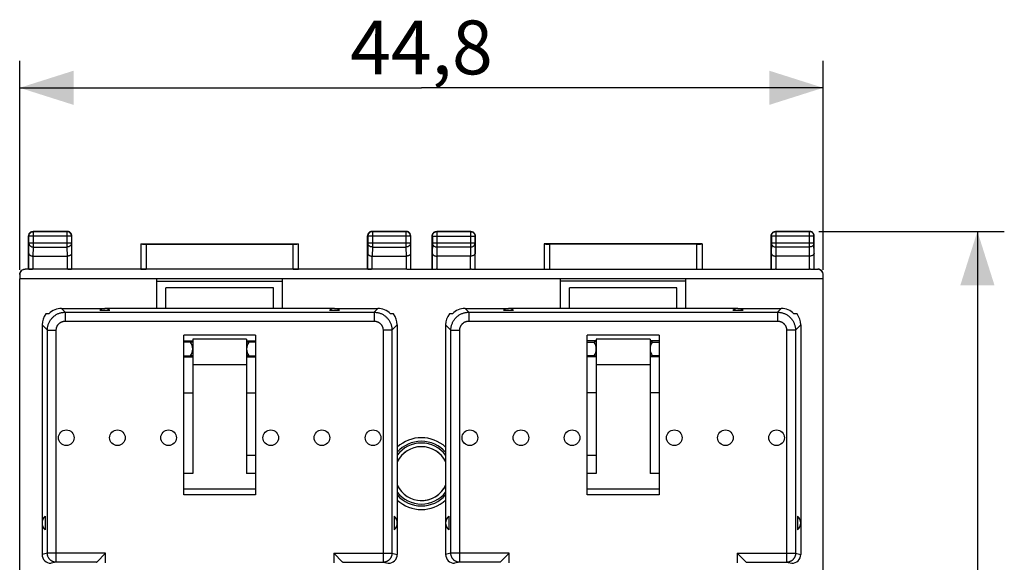
# Model space of a CAD drawing. Units: millimetres. Extents: x -100 to 9, y -8 to 52.
# Drawn here: x -46 to 9, y 22 to 52 of the extents above; entities that cross this region are included whole.
import ezdxf

# ---------------------------------------------------------------- set-up
doc = ezdxf.new("R2010")
doc.units = ezdxf.units.MM
doc.header["$LTSCALE"] = 16.335
doc.layers.get('0').update_dxf_attribs({"linetype": 'CONTINUOUS'})
for name, color, linetype in [('ASSI', 7, 'CONTINUOUS'), ('DRAFT', 7, 'CONTINUOUS'), ('RACCORDO', 7, 'CONTINUOUS')]:
    doc.layers.add(name, color=color, linetype=linetype)
doc.styles.get("Standard").update_dxf_attribs({"font": 'txt', "width": 0.8})
doc.dimstyles.new('DIMSTYLE_1', dxfattribs={"dimtxt": 3, "dimasz": 3, "dimexe": 1.5, "dimexo": 0.5, "dimgap": 0.75, "dimtad": 1, "dimtxsty": 'STANDARD', "dimblk": '_FILLED', "dimblk1": '_FILLED', "dimblk2": '_FILLED', "dimcen": 0.09, "dimadec": 0, "dimazin": 0, "dimtfac": 1, "dimtofl": 0, "dimtmove": 0, "dimatfit": 3, "dimldrblk": '_FILLED', "dimfxl": 1, "dimtolj": 1, "dimarcsym": 0})

# ---------------------------------------------------------------- blocks, each defined once
blk = doc.blocks.new('_FILLED')
at = {"color": 0, "linetype": 'BYBLOCK'}
blk.add_solid([(0, 0), (-1, 0.317), (-1, -0.317)], dxfattribs=at)
blk = doc.blocks.new('*D0')
at = {"color": 7, "linetype": 'CONTINUOUS'}
for p, q in [((-45.832, 38.554), (-45.832, 50.196)), ((-1.032, 38.554), (-1.032, 50.196)), ((-45.832, 48.696), (-23.432, 48.696)), ((-1.032, 48.696), (-23.432, 48.696))]:
    blk.add_line(p, q, dxfattribs=at)
at = {"color": 7, "linetype": 'CONTINUOUS', "xscale": 3, "yscale": 3, "zscale": 3, "rotation": 180}
blk.add_blockref('_FILLED', (-45.832, 48.696), dxfattribs=at)
at = {"color": 7, "linetype": 'CONTINUOUS', "xscale": 3, "yscale": 3, "zscale": 3}
blk.add_blockref('_FILLED', (-1.032, 48.696), dxfattribs=at)
at = {"color": 7, "linetype": 'CONTINUOUS', "insert": (-23.432, 52.446), "char_height": 3, "width": 8.78571, "attachment_point": 2, "line_spacing_factor": 0.9}
blk.add_mtext('44,8', dxfattribs=at)
blk = doc.blocks.new('*D1')
at = {"color": 7, "linetype": 'CONTINUOUS'}
for p, q in [((-1.282, 40.696), (9.068, 40.696)), ((7.568, 40.696), (7.568, 16.196)), ((7.568, -8.304), (7.568, 16.196)), ((-1.282, -8.304), (9.068, -8.304))]:
    blk.add_line(p, q, dxfattribs=at)
at = {"color": 7, "linetype": 'CONTINUOUS', "xscale": 3, "yscale": 3, "zscale": 3}
for p, rotation in [((7.568, 40.696), 90), ((7.568, -8.304), 270)]:
    blk.add_blockref('_FILLED', p, dxfattribs=dict(at, rotation=rotation))
at = {"color": 7, "linetype": 'CONTINUOUS', "insert": (3.818, 16.196), "char_height": 3, "width": 4.71429, "attachment_point": 2, "rotation": 90, "line_spacing_factor": 0.9}
blk.add_mtext('49', dxfattribs=at)

msp = doc.modelspace()

# ---------------------------------------------------------------- linework, layer by layer
at = {"color": 253, "linetype": 'CONTINUOUS'}
for p, q in [((-22.582, 40.696), (-22.569, 40.683)), ((-22.569, 40.683), (-22.569, 39.823)), ((-20.682, 40.696), (-20.695, 40.683)), ((-20.695, 40.683), (-20.695, 39.823)), ((-3.682, 40.696), (-3.669, 40.683)), ((-3.669, 40.683), (-3.669, 39.823)), ((-1.795, 40.683), (-1.782, 40.696)), ((-1.795, 39.823), (-1.795, 40.683)), ((-22.832, 40.446), (-22.819, 40.433)), ((-22.819, 40.433), (-20.445, 40.433)), ((-20.432, 40.446), (-20.445, 40.433)), ((-3.932, 40.446), (-3.919, 40.433)), ((-1.545, 40.433), (-3.919, 40.433)), ((-1.545, 40.433), (-1.532, 40.446)), ((-22.819, 40.04), (-22.825, 39.463)), ((-20.445, 40.04), (-22.819, 40.04)), ((-22.569, 39.823), (-22.574, 39.318)), ((-20.695, 39.823), (-22.569, 39.823)), ((-20.695, 39.823), (-20.69, 39.318)), ((-20.445, 40.04), (-20.44, 39.463)), ((-16.278, 38.587), (-16.278, 39.99)), ((-8.086, 39.99), (-8.086, 38.587)), ((-3.919, 40.04), (-3.925, 39.463)), ((-1.545, 40.04), (-3.919, 40.04)), ((-3.669, 39.823), (-3.674, 39.318)), ((-1.795, 39.823), (-3.669, 39.823)), ((-1.79, 39.318), (-1.795, 39.823)), ((-1.54, 39.463), (-1.545, 40.04)), ((-22.575, 39.318), (-22.575, 38.596)), ((-20.69, 38.596), (-20.69, 39.318)), ((-3.675, 39.318), (-3.675, 38.596)), ((-1.79, 38.596), (-1.79, 39.318)), ((-1.332, 38.583), (-1.332, 38.596))]:
    msp.add_line(p, q, dxfattribs=at)
at = {"color": 7, "linetype": 'CONTINUOUS'}
for p, q in [((-20.682, 40.696), (-22.582, 40.696)), ((-22.569, 40.683), (-20.695, 40.683)), ((-20.682, 40.696), (-20.65, 40.694)), ((-20.65, 40.694), (-20.618, 40.687)), ((-1.782, 40.696), (-3.682, 40.696)), ((-3.669, 40.683), (-1.795, 40.683)), ((-22.832, 40.446), (-22.83, 40.478)), ((-22.832, 38.596), (-22.832, 40.446)), ((-22.83, 40.478), (-22.824, 40.51)), ((-22.819, 40.433), (-22.819, 40.04)), ((-20.445, 40.433), (-20.445, 40.04)), ((-20.432, 38.596), (-20.432, 40.446)), ((-3.932, 40.446), (-3.93, 40.478)), ((-3.932, 38.596), (-3.932, 40.446)), ((-3.93, 40.478), (-3.924, 40.51)), ((-3.919, 40.433), (-3.919, 40.04)), ((-1.545, 40.04), (-1.545, 40.433)), ((-1.534, 40.478), (-1.541, 40.51)), ((-1.532, 40.446), (-1.534, 40.478)), ((-1.532, 38.596), (-1.532, 40.446)), ((-22.832, 39.606), (-22.832, 39.604)), ((-20.432, 39.605), (-20.432, 39.606)), ((-20.432, 39.605), (-20.432, 39.604)), ((-7.782, 39.996), (-16.582, 39.996)), ((-16.578, 38.59), (-16.578, 39.992)), ((-8.086, 39.99), (-16.278, 39.99)), ((-7.786, 39.992), (-7.786, 38.59)), ((-3.932, 39.606), (-3.932, 39.604)), ((-1.532, 39.604), (-1.532, 39.605)), ((-22.825, 39.463), (-22.825, 38.585)), ((-20.69, 39.318), (-22.575, 39.318)), ((-20.44, 38.585), (-20.44, 39.463)), ((-3.925, 39.463), (-3.925, 38.585)), ((-1.79, 39.318), (-3.675, 39.318)), ((-1.54, 38.585), (-1.54, 39.463)), ((-24.247, 38.583), (-22.617, 38.583)), ((-24.032, 38.596), (-22.832, 38.596)), ((-22.575, 38.596), (-20.69, 38.596)), ((-20.647, 38.583), (-3.717, 38.583)), ((-20.432, 38.596), (-16.582, 38.596)), ((-7.782, 38.596), (-3.932, 38.596)), ((-3.675, 38.596), (-1.79, 38.596)), ((-1.747, 38.583), (-1.332, 38.583)), ((-1.532, 38.596), (-1.332, 38.596)), ((-45.832, -5.663), (-45.832, 38.054)), ((-1.032, 38.054), (-45.832, 38.054)), ((-38.182, 37.926), (-31.182, 37.926)), ((-15.682, 36.396), (-15.682, 38.054)), ((-8.682, 37.926), (-15.682, 37.926)), ((-8.682, 36.396), (-8.682, 38.054)), ((-1.032, -5.892), (-1.032, 38.283)), ((-36.682, 26.009), (-36.682, 34.917)), ((-32.682, 34.917), (-36.682, 34.917)), ((-32.682, 34.917), (-32.682, 26.009)), ((-14.182, 26.009), (-14.182, 34.917)), ((-10.182, 34.917), (-14.182, 34.917)), ((-13.682, 34.596), (-14.182, 34.596)), ((-10.182, 34.596), (-10.682, 34.596)), ((-10.182, 34.917), (-10.182, 26.009)), ((-14.182, 34.524), (-13.804, 34.524)), ((-13.682, 34.531), (-13.809, 34.531)), ((-10.556, 34.531), (-10.682, 34.531)), ((-10.561, 34.524), (-10.182, 34.524)), ((-13.806, 33.764), (-14.182, 33.764)), ((-13.682, 33.696), (-14.182, 33.696)), ((-13.811, 33.757), (-13.682, 33.757)), ((-10.682, 33.757), (-10.553, 33.757)), ((-10.182, 33.696), (-10.682, 33.696)), ((-10.182, 33.764), (-10.558, 33.764)), ((-36.682, 31.696), (-36.182, 31.696)), ((-33.182, 31.696), (-32.682, 31.696)), ((-13.682, 31.696), (-14.182, 31.696)), ((-10.182, 31.696), (-10.682, 31.696))]:
    msp.add_line(p, q, dxfattribs=at)
for points in [[(-22.824, 40.51), (-22.813, 40.541), (-22.799, 40.571), (-22.781, 40.598), (-22.759, 40.622), (-22.734, 40.644), (-22.707, 40.662), (-22.678, 40.677), (-22.647, 40.687)], [(-22.819, 40.433), (-22.818, 40.459), (-22.814, 40.485), (-22.807, 40.51), (-22.797, 40.535), (-22.785, 40.558), (-22.771, 40.58), (-22.754, 40.601), (-22.736, 40.619), (-22.715, 40.636), (-22.693, 40.65), (-22.669, 40.662), (-22.645, 40.671), (-22.62, 40.677), (-22.595, 40.681), (-22.569, 40.683)], [(-22.647, 40.687), (-22.615, 40.694), (-22.582, 40.696)], [(-20.695, 40.683), (-20.67, 40.681), (-20.644, 40.677), (-20.619, 40.671), (-20.595, 40.662), (-20.572, 40.65), (-20.55, 40.636), (-20.529, 40.619), (-20.51, 40.601), (-20.494, 40.58), (-20.479, 40.558), (-20.467, 40.535), (-20.458, 40.51), (-20.451, 40.485), (-20.447, 40.459), (-20.445, 40.433)], [(-20.618, 40.687), (-20.587, 40.677), (-20.557, 40.662), (-20.53, 40.644), (-20.505, 40.622), (-20.484, 40.598), (-20.466, 40.571), (-20.451, 40.541), (-20.441, 40.51)], [(-3.924, 40.51), (-3.913, 40.541), (-3.899, 40.571), (-3.881, 40.598), (-3.859, 40.622), (-3.834, 40.644), (-3.807, 40.662), (-3.778, 40.677), (-3.747, 40.687)], [(-3.919, 40.433), (-3.918, 40.459), (-3.914, 40.485), (-3.907, 40.51), (-3.897, 40.535), (-3.885, 40.558), (-3.871, 40.58), (-3.854, 40.601), (-3.836, 40.619), (-3.815, 40.636), (-3.793, 40.65), (-3.769, 40.662), (-3.745, 40.671), (-3.72, 40.677), (-3.695, 40.681), (-3.669, 40.683)], [(-3.747, 40.687), (-3.715, 40.694), (-3.682, 40.696)], [(-1.545, 40.433), (-1.547, 40.459), (-1.551, 40.485), (-1.558, 40.51), (-1.567, 40.535), (-1.579, 40.558), (-1.594, 40.58), (-1.61, 40.601), (-1.629, 40.619), (-1.65, 40.636), (-1.672, 40.65), (-1.695, 40.662), (-1.719, 40.671), (-1.744, 40.677), (-1.77, 40.681), (-1.795, 40.683)], [(-1.718, 40.687), (-1.75, 40.694), (-1.782, 40.696)], [(-1.541, 40.51), (-1.551, 40.541), (-1.566, 40.571), (-1.584, 40.598), (-1.605, 40.622), (-1.63, 40.644), (-1.657, 40.662), (-1.687, 40.677), (-1.718, 40.687)], [(-20.441, 40.51), (-20.434, 40.478), (-20.432, 40.446)], [(-22.825, 39.463), (-22.824, 39.449), (-22.82, 39.435), (-22.814, 39.421), (-22.806, 39.408), (-22.795, 39.395), (-22.782, 39.382), (-22.766, 39.371), (-22.749, 39.359), (-22.729, 39.349), (-22.707, 39.341), (-22.684, 39.333), (-22.658, 39.327), (-22.631, 39.322), (-22.604, 39.32), (-22.575, 39.318)], [(-20.44, 39.463), (-20.441, 39.449), (-20.444, 39.435), (-20.45, 39.421), (-20.459, 39.408), (-20.469, 39.395), (-20.483, 39.382), (-20.498, 39.37), (-20.516, 39.36), (-20.536, 39.349), (-20.557, 39.341), (-20.581, 39.333), (-20.606, 39.327), (-20.633, 39.322), (-20.661, 39.319), (-20.69, 39.318)], [(-3.925, 39.463), (-3.924, 39.449), (-3.92, 39.435), (-3.914, 39.421), (-3.906, 39.408), (-3.895, 39.395), (-3.882, 39.382), (-3.866, 39.371), (-3.849, 39.359), (-3.829, 39.349), (-3.807, 39.341), (-3.784, 39.333), (-3.758, 39.327), (-3.731, 39.322), (-3.704, 39.32), (-3.675, 39.318)], [(-1.54, 39.463), (-1.541, 39.449), (-1.544, 39.435), (-1.55, 39.421), (-1.559, 39.408), (-1.569, 39.395), (-1.583, 39.382), (-1.598, 39.37), (-1.616, 39.36), (-1.636, 39.349), (-1.657, 39.341), (-1.681, 39.333), (-1.706, 39.327), (-1.733, 39.322), (-1.761, 39.319), (-1.79, 39.318)], [(-1.032, 38.296), (-1.035, 38.335), (-1.042, 38.373), (-1.055, 38.41), (-1.072, 38.446), (-1.094, 38.478), (-1.12, 38.508), (-1.15, 38.534), (-1.182, 38.555), (-1.217, 38.573), (-1.255, 38.585), (-1.293, 38.593), (-1.332, 38.596)]]:
    msp.add_lwpolyline(points, dxfattribs=at)
at = {"color": 253, "linetype": 'CONTINUOUS'}
for points in [[(-22.819, 40.04), (-22.818, 40.017), (-22.814, 39.995), (-22.807, 39.973), (-22.797, 39.952), (-22.785, 39.932), (-22.771, 39.913), (-22.754, 39.895), (-22.736, 39.879), (-22.715, 39.865), (-22.694, 39.852), (-22.67, 39.842), (-22.646, 39.834), (-22.621, 39.828), (-22.595, 39.825), (-22.569, 39.823)], [(-20.695, 39.823), (-20.669, 39.825), (-20.644, 39.828), (-20.619, 39.834), (-20.594, 39.842), (-20.571, 39.852), (-20.549, 39.865), (-20.529, 39.879), (-20.51, 39.895), (-20.494, 39.913), (-20.479, 39.932), (-20.467, 39.952), (-20.458, 39.973), (-20.451, 39.995), (-20.447, 40.017), (-20.445, 40.04)], [(-3.919, 40.04), (-3.918, 40.017), (-3.914, 39.995), (-3.907, 39.973), (-3.897, 39.952), (-3.885, 39.932), (-3.871, 39.913), (-3.854, 39.895), (-3.836, 39.879), (-3.815, 39.865), (-3.794, 39.852), (-3.77, 39.842), (-3.746, 39.834), (-3.721, 39.828), (-3.695, 39.825), (-3.669, 39.823)], [(-1.545, 40.04), (-1.547, 40.017), (-1.551, 39.995), (-1.558, 39.973), (-1.567, 39.952), (-1.579, 39.932), (-1.594, 39.913), (-1.61, 39.895), (-1.629, 39.879), (-1.649, 39.865), (-1.671, 39.852), (-1.694, 39.842), (-1.719, 39.834), (-1.744, 39.828), (-1.769, 39.825), (-1.795, 39.823)]]:
    msp.add_lwpolyline(points, dxfattribs=at)
at = {"color": 7, "linetype": 'CONTINUOUS'}
for centre, radius, start, end in [((-14.332, 34.146), 0.65, 324.0147, 35.6059), ((-10.032, 34.146), 0.65, 144.3941, 215.9853), ((-23.432, 27.196), 2, 47.516, 132.4663), ((-23.432, 27.196), 1.5, 25.83, 154.17), ((-23.432, 27.196), 1.5, 205.8296, 334.1704), ((-23.432, 27.196), 2, 227.5338, 312.484)]:
    msp.add_arc(centre, radius, start, end, dxfattribs=at)
at = {"color": 253, "linetype": 'CONTINUOUS'}
for radius, start, end in [(1.8, 41.3603, 138.6397), (1.7, 37.3919, 142.6081), (1.7, 217.392, 322.608), (1.8, 221.3603, 318.6397)]:
    msp.add_arc((-23.432, 27.196), radius, start, end, dxfattribs=at)
at = {"color": 7, "linetype": 'CONTINUOUS'}
for centre, major_axis, ratio, start_param, end_param in [((-16.278, 39.992), (0.3, 0), 0.005818, -3.135775, -1.570796), ((-8.086, 39.992), (0.3, 0), 0.005818, -1.570796, -0.005818), ((-22.575, 38.585), (0.25, 0), 0.008727, -3.135775, -1.741164), ((-22.575, 37.694), (0, 0.902), 0.277161, 0, 0.170367), ((-20.69, 37.694), (0, 0.902), 0.277161, -0.170367, 0), ((-20.69, 38.585), (0.25, 0), 0.008727, -1.400429, -0.005818), ((-16.278, 38.59), (0.3, 0), 0.008727, -3.135775, -1.570796), ((-8.086, 38.59), (0.3, 0), 0.008727, -1.570796, -0.005818), ((-3.675, 38.585), (0.25, 0), 0.008727, -3.135775, -1.741164), ((-3.675, 37.694), (0, 0.902), 0.277161, 0, 0.170367), ((-1.79, 37.694), (0, 0.902), 0.277161, -0.170367, 0), ((-1.79, 38.585), (0.25, 0), 0.008727, -1.400429, -0.005818), ((-1.332, 38.283), (0.3, 0), 0.997625, 0, 1.570796)]:
    msp.add_ellipse(centre, major_axis=major_axis, ratio=ratio, start_param=start_param, end_param=end_param, dxfattribs=at)
at = {"layer": 'ASSI', "color": 7, "linetype": 'CONTINUOUS'}
for p, q in [((-41.365, 36.308), (-40.8, 36.308)), ((-28.565, 36.308), (-28, 36.308)), ((-18.865, 36.308), (-18.3, 36.308)), ((-6.065, 36.308), (-5.5, 36.308)), ((-36.182, 34.696), (-36.182, 27.196)), ((-33.182, 34.696), (-36.182, 34.696)), ((-33.182, 34.696), (-33.182, 27.196)), ((-13.682, 34.696), (-13.682, 27.196)), ((-10.682, 34.696), (-13.682, 34.696)), ((-10.682, 34.696), (-10.682, 27.196)), ((-36.182, 33.284), (-33.182, 33.284)), ((-13.682, 33.284), (-10.682, 33.284)), ((-32.682, 28.196), (-33.182, 28.196)), ((-13.682, 28.196), (-14.182, 28.196)), ((-36.182, 27.196), (-36.682, 27.196)), ((-32.682, 27.196), (-33.182, 27.196)), ((-13.682, 27.196), (-14.182, 27.196)), ((-10.182, 27.196), (-10.682, 27.196)), ((-44.407, 24.826), (-44.407, 24.066)), ((-24.957, 24.826), (-24.957, 24.066)), ((-21.907, 24.826), (-21.907, 24.066)), ((-2.457, 24.826), (-2.457, 24.066))]:
    msp.add_line(p, q, dxfattribs=at)
at = {"layer": 'ASSI', "color": 253, "linetype": 'CONTINUOUS'}
for p, q in [((-36.682, 26.351), (-32.682, 26.351)), ((-32.682, 26.009), (-36.682, 26.009)), ((-14.182, 26.351), (-10.182, 26.351)), ((-10.182, 26.009), (-14.182, 26.009))]:
    msp.add_line(p, q, dxfattribs=at)
at = {"layer": 'ASSI', "color": 7, "linetype": 'CONTINUOUS'}
for centre in [(-43.232, 29.196), (-40.382, 29.196), (-37.532, 29.196), (-31.832, 29.196), (-28.982, 29.196), (-26.132, 29.196), (-20.732, 29.196), (-17.882, 29.196), (-15.032, 29.196), (-9.332, 29.196), (-6.482, 29.196), (-3.632, 29.196)]:
    msp.add_circle(centre, 0.436, dxfattribs=at)
for centre, radius, start, end in [((-41.082, 35.896), 0.5, 55.5908, 124.4092), ((-28.282, 35.896), 0.5, 55.5908, 124.4092), ((-18.582, 35.896), 0.5, 55.5908, 124.4092), ((-5.782, 35.896), 0.5, 55.5908, 124.4092), ((-23.432, 27.196), 1.5, 25.7161, 154.2839), ((-23.432, 27.196), 1.5, 267.2561, 334.2839), ((-44.082, 24.446), 0.5, 130.545, 229.455), ((-25.282, 24.446), 0.5, 310.545, 49.455), ((-21.582, 24.446), 0.5, 130.545, 229.455), ((-2.782, 24.446), 0.5, 310.545, 49.455)]:
    msp.add_arc(centre, radius, start, end, dxfattribs=at)
at = {"layer": 'DRAFT', "color": 7, "linetype": 'CONTINUOUS'}
for p, q in [((-39.082, 39.996), (-30.282, 39.996)), ((-39.082, 38.596), (-42.932, 38.596)), ((-26.432, 38.596), (-30.282, 38.596)), ((-38.182, 36.396), (-38.182, 38.054)), ((-31.182, 36.396), (-31.182, 38.054)), ((-37.681, 36.396), (-37.677, 37.546)), ((-31.687, 37.546), (-37.677, 37.546)), ((-31.684, 36.396), (-31.687, 37.546)), ((-15.181, 36.396), (-15.177, 37.546)), ((-9.187, 37.546), (-15.177, 37.546)), ((-9.184, 36.396), (-9.187, 37.546)), ((-28.282, 36.396), (-41.082, 36.396)), ((-5.782, 36.396), (-18.582, 36.396)), ((-36.682, 34.596), (-36.182, 34.596)), ((-33.182, 34.596), (-32.682, 34.596)), ((-36.304, 34.524), (-36.682, 34.524)), ((-36.309, 34.531), (-36.182, 34.531)), ((-33.182, 34.531), (-33.056, 34.531)), ((-32.682, 34.524), (-33.061, 34.524)), ((-36.682, 33.764), (-36.306, 33.764)), ((-36.682, 33.696), (-36.182, 33.696)), ((-36.182, 33.757), (-36.311, 33.757)), ((-33.053, 33.757), (-33.182, 33.757)), ((-33.182, 33.696), (-32.682, 33.696)), ((-33.058, 33.764), (-32.682, 33.764))]:
    msp.add_line(p, q, dxfattribs=at)
for centre, start, end in [((-36.832, 34.146), 324.0147, 35.6059), ((-32.532, 34.146), 144.3941, 215.9853)]:
    msp.add_arc(centre, 0.65, start, end, dxfattribs=at)
at = {"layer": 'RACCORDO', "color": 253, "linetype": 'CONTINUOUS'}
for p, q in [((-45.069, 40.683), (-45.082, 40.696)), ((-45.069, 39.823), (-45.069, 40.683)), ((-43.182, 40.696), (-43.195, 40.683)), ((-43.195, 40.683), (-43.195, 39.823)), ((-26.182, 40.696), (-26.169, 40.683)), ((-26.169, 40.683), (-26.169, 39.823)), ((-24.282, 40.696), (-24.295, 40.683)), ((-24.295, 40.683), (-24.295, 39.823)), ((-45.319, 40.433), (-45.332, 40.446)), ((-42.945, 40.433), (-45.319, 40.433)), ((-42.932, 40.446), (-42.945, 40.433)), ((-26.432, 40.446), (-26.419, 40.433)), ((-24.045, 40.433), (-26.419, 40.433)), ((-24.032, 40.446), (-24.045, 40.433)), ((-45.325, 39.463), (-45.319, 40.04)), ((-42.945, 40.04), (-45.319, 40.04)), ((-45.074, 39.318), (-45.069, 39.823)), ((-45.069, 39.823), (-43.195, 39.823)), ((-43.195, 39.823), (-43.19, 39.318)), ((-42.945, 40.04), (-42.94, 39.463)), ((-38.778, 39.99), (-38.778, 38.587)), ((-30.586, 38.587), (-30.586, 39.99)), ((-26.419, 40.04), (-26.425, 39.463)), ((-24.045, 40.04), (-26.419, 40.04)), ((-26.169, 39.823), (-26.174, 39.318)), ((-26.169, 39.823), (-24.295, 39.823)), ((-24.295, 39.823), (-24.29, 39.318)), ((-24.045, 40.04), (-24.04, 39.463)), ((-45.075, 38.596), (-45.075, 39.318)), ((-43.19, 39.318), (-43.19, 38.596)), ((-26.175, 38.596), (-26.175, 39.318)), ((-24.29, 39.318), (-24.29, 38.596)), ((-45.532, 38.583), (-45.532, 38.596)), ((-43.499, 36.396), (-43.294, 36.191)), ((-26.071, 36.191), (-25.866, 36.396)), ((-20.999, 36.396), (-20.794, 36.191)), ((-3.571, 36.191), (-3.366, 36.396)), ((-43.294, 36.191), (-43.294, 35.693)), ((-43.294, 36.191), (-26.071, 36.191)), ((-43.294, 35.693), (-26.071, 35.693)), ((-26.071, 36.191), (-26.071, 35.693)), ((-20.794, 36.191), (-20.794, 35.693)), ((-20.794, 36.191), (-3.571, 36.191)), ((-20.794, 35.693), (-3.571, 35.693)), ((-3.571, 36.191), (-3.571, 35.693)), ((-44.582, 35.487), (-44.29, 35.194)), ((-44.29, 22.753), (-44.29, 35.194)), ((-44.29, 35.194), (-43.792, 35.194)), ((-43.792, 22.253), (-43.792, 35.194)), ((-25.573, 35.194), (-25.573, 22.253)), ((-25.075, 35.194), (-25.573, 35.194)), ((-25.075, 35.194), (-24.782, 35.487)), ((-25.075, 35.194), (-25.075, 22.753)), ((-22.082, 35.487), (-21.79, 35.194)), ((-21.79, 22.753), (-21.79, 35.194)), ((-21.79, 35.194), (-21.292, 35.194)), ((-21.292, 22.253), (-21.292, 35.194)), ((-3.073, 35.194), (-3.073, 22.253)), ((-2.575, 35.194), (-3.073, 35.194)), ((-2.575, 35.194), (-2.282, 35.487)), ((-2.575, 35.194), (-2.575, 22.753)), ((-44.29, 22.753), (-44.582, 22.695)), ((-41.042, 22.753), (-44.29, 22.753)), ((-41.042, 22.23), (-41.042, 22.753)), ((-28.323, 22.753), (-28.323, 22.23)), ((-28.323, 22.753), (-25.075, 22.753)), ((-25.075, 22.753), (-24.782, 22.695)), ((-21.79, 22.753), (-22.082, 22.695)), ((-18.542, 22.753), (-21.79, 22.753)), ((-18.542, 22.23), (-18.542, 22.753)), ((-5.823, 22.753), (-2.575, 22.753)), ((-5.823, 22.753), (-5.823, 22.23)), ((-2.575, 22.753), (-2.282, 22.695)), ((-43.792, 22.253), (-44.081, 22.196)), ((-41.542, 22.253), (-43.792, 22.253)), ((-27.823, 22.253), (-25.573, 22.253)), ((-25.573, 22.253), (-25.283, 22.196)), ((-21.292, 22.253), (-21.581, 22.196)), ((-19.042, 22.253), (-21.292, 22.253)), ((-5.323, 22.253), (-3.073, 22.253)), ((-3.073, 22.253), (-2.783, 22.196))]:
    msp.add_line(p, q, dxfattribs=at)
at = {"layer": 'RACCORDO', "color": 7, "linetype": 'CONTINUOUS'}
for p, q in [((-45.082, 40.696), (-43.182, 40.696)), ((-43.195, 40.683), (-45.069, 40.683)), ((-26.215, 40.694), (-26.247, 40.687)), ((-26.182, 40.696), (-26.215, 40.694)), ((-26.182, 40.696), (-24.282, 40.696)), ((-24.295, 40.683), (-26.169, 40.683)), ((-45.332, 40.446), (-45.33, 40.478)), ((-45.332, 38.596), (-45.332, 40.446)), ((-45.33, 40.478), (-45.324, 40.51)), ((-45.319, 40.04), (-45.319, 40.433)), ((-42.945, 40.433), (-42.945, 40.04)), ((-42.934, 40.478), (-42.941, 40.51)), ((-42.932, 40.446), (-42.934, 40.478)), ((-42.932, 38.596), (-42.932, 40.446)), ((-26.432, 38.596), (-26.432, 40.446)), ((-26.419, 40.433), (-26.419, 40.04)), ((-24.045, 40.433), (-24.045, 40.04)), ((-24.034, 40.478), (-24.041, 40.51)), ((-24.032, 40.446), (-24.034, 40.478)), ((-24.032, 38.596), (-24.032, 40.446)), ((-45.332, 39.605), (-45.332, 39.604)), ((-42.932, 39.606), (-42.932, 39.604)), ((-39.078, 39.992), (-39.078, 38.59)), ((-38.778, 39.99), (-30.586, 39.99)), ((-30.286, 38.59), (-30.286, 39.992)), ((-26.432, 39.604), (-26.432, 39.606)), ((-24.032, 39.606), (-24.032, 39.604)), ((-45.325, 38.585), (-45.325, 39.463)), ((-45.075, 39.318), (-43.19, 39.318)), ((-42.94, 39.463), (-42.94, 38.585)), ((-26.425, 38.585), (-26.425, 39.463)), ((-26.175, 39.318), (-24.29, 39.318)), ((-24.04, 39.463), (-24.04, 38.585)), ((-45.332, 38.596), (-45.532, 38.596)), ((-45.117, 38.583), (-45.532, 38.583)), ((-43.19, 38.596), (-45.075, 38.596)), ((-26.217, 38.583), (-43.147, 38.583)), ((-30.586, 38.587), (-38.778, 38.587)), ((-24.29, 38.596), (-26.175, 38.596)), ((-45.832, 38.283), (-45.832, 38.054)), ((-43.499, 36.396), (-41.082, 36.396)), ((-28.282, 36.396), (-25.866, 36.396)), ((-20.999, 36.396), (-18.582, 36.396)), ((-5.782, 36.396), (-3.366, 36.396)), ((-44.582, 35.487), (-44.582, 22.695)), ((-24.782, 35.487), (-24.782, 22.695)), ((-22.082, 35.487), (-22.082, 22.695)), ((-2.282, 35.487), (-2.282, 22.695))]:
    msp.add_line(p, q, dxfattribs=at)
for points in [[(-45.324, 40.51), (-45.313, 40.541), (-45.299, 40.571), (-45.281, 40.598), (-45.259, 40.622), (-45.234, 40.644), (-45.207, 40.662), (-45.178, 40.677), (-45.147, 40.687)], [(-45.319, 40.433), (-45.318, 40.459), (-45.314, 40.485), (-45.307, 40.51), (-45.297, 40.535), (-45.285, 40.558), (-45.271, 40.58), (-45.254, 40.601), (-45.236, 40.619), (-45.215, 40.636), (-45.193, 40.65), (-45.169, 40.662), (-45.145, 40.671), (-45.12, 40.677), (-45.095, 40.681), (-45.069, 40.683)], [(-45.147, 40.687), (-45.115, 40.694), (-45.082, 40.696)], [(-42.945, 40.433), (-42.947, 40.459), (-42.951, 40.485), (-42.958, 40.51), (-42.967, 40.535), (-42.979, 40.558), (-42.994, 40.58), (-43.01, 40.601), (-43.029, 40.619), (-43.05, 40.636), (-43.072, 40.65), (-43.095, 40.662), (-43.119, 40.671), (-43.144, 40.677), (-43.17, 40.681), (-43.195, 40.683)], [(-43.118, 40.687), (-43.15, 40.694), (-43.182, 40.696)], [(-42.941, 40.51), (-42.951, 40.541), (-42.966, 40.571), (-42.984, 40.598), (-43.005, 40.622), (-43.03, 40.644), (-43.057, 40.662), (-43.087, 40.677), (-43.118, 40.687)], [(-26.247, 40.687), (-26.278, 40.677), (-26.307, 40.662), (-26.334, 40.644), (-26.359, 40.622), (-26.381, 40.598), (-26.399, 40.571), (-26.413, 40.541), (-26.424, 40.51)], [(-26.169, 40.683), (-26.195, 40.681), (-26.22, 40.677), (-26.245, 40.671), (-26.269, 40.662), (-26.293, 40.65), (-26.315, 40.636), (-26.336, 40.619), (-26.354, 40.601), (-26.371, 40.58), (-26.385, 40.558), (-26.397, 40.535), (-26.407, 40.51), (-26.414, 40.485), (-26.418, 40.459), (-26.419, 40.433)], [(-24.045, 40.433), (-24.047, 40.459), (-24.051, 40.485), (-24.058, 40.51), (-24.067, 40.535), (-24.079, 40.558), (-24.094, 40.58), (-24.11, 40.601), (-24.129, 40.619), (-24.15, 40.636), (-24.172, 40.65), (-24.195, 40.662), (-24.219, 40.671), (-24.244, 40.677), (-24.27, 40.681), (-24.295, 40.683)], [(-24.218, 40.687), (-24.25, 40.694), (-24.282, 40.696)], [(-24.041, 40.51), (-24.051, 40.541), (-24.066, 40.571), (-24.084, 40.598), (-24.105, 40.622), (-24.13, 40.644), (-24.157, 40.662), (-24.187, 40.677), (-24.218, 40.687)], [(-26.424, 40.51), (-26.43, 40.478), (-26.432, 40.446)], [(-45.325, 39.463), (-45.324, 39.449), (-45.32, 39.435), (-45.314, 39.421), (-45.306, 39.408), (-45.295, 39.395), (-45.282, 39.382), (-45.266, 39.37), (-45.249, 39.36), (-45.229, 39.349), (-45.207, 39.341), (-45.183, 39.333), (-45.158, 39.327), (-45.131, 39.322), (-45.103, 39.319), (-45.074, 39.318)], [(-42.94, 39.463), (-42.941, 39.449), (-42.944, 39.435), (-42.95, 39.421), (-42.959, 39.408), (-42.97, 39.395), (-42.983, 39.382), (-42.998, 39.371), (-43.016, 39.359), (-43.035, 39.349), (-43.057, 39.341), (-43.081, 39.333), (-43.106, 39.327), (-43.133, 39.322), (-43.161, 39.32), (-43.19, 39.318)], [(-26.425, 39.463), (-26.424, 39.449), (-26.42, 39.435), (-26.414, 39.421), (-26.406, 39.408), (-26.395, 39.395), (-26.382, 39.382), (-26.366, 39.37), (-26.349, 39.36), (-26.329, 39.349), (-26.307, 39.341), (-26.283, 39.333), (-26.258, 39.327), (-26.231, 39.322), (-26.203, 39.319), (-26.174, 39.318)], [(-24.04, 39.463), (-24.041, 39.449), (-24.044, 39.435), (-24.05, 39.421), (-24.059, 39.408), (-24.07, 39.395), (-24.083, 39.382), (-24.098, 39.371), (-24.116, 39.359), (-24.135, 39.349), (-24.157, 39.341), (-24.181, 39.333), (-24.206, 39.327), (-24.233, 39.322), (-24.261, 39.32), (-24.29, 39.318)], [(-45.832, 38.296), (-45.83, 38.335), (-45.822, 38.373), (-45.809, 38.41), (-45.792, 38.446), (-45.77, 38.478), (-45.744, 38.508), (-45.715, 38.534), (-45.682, 38.555), (-45.647, 38.573), (-45.61, 38.585), (-45.571, 38.593), (-45.532, 38.596)], [(-41.542, 22.253), (-41.541, 22.254), (-41.54, 22.255), (-41.538, 22.257), (-41.535, 22.26), (-41.042, 22.753)], [(-27.823, 22.253), (-27.823, 22.254), (-27.825, 22.256), (-27.827, 22.257), (-27.829, 22.26), (-28.323, 22.753)], [(-19.042, 22.253), (-19.041, 22.254), (-19.04, 22.255), (-19.038, 22.257), (-19.035, 22.26), (-18.542, 22.753)], [(-5.323, 22.253), (-5.323, 22.254), (-5.325, 22.256), (-5.327, 22.257), (-5.329, 22.26), (-5.823, 22.753)]]:
    msp.add_lwpolyline(points, dxfattribs=at)
at = {"layer": 'RACCORDO', "color": 253, "linetype": 'CONTINUOUS'}
for points in [[(-45.319, 40.04), (-45.318, 40.017), (-45.314, 39.995), (-45.307, 39.973), (-45.297, 39.952), (-45.285, 39.932), (-45.271, 39.913), (-45.254, 39.895), (-45.236, 39.879), (-45.215, 39.865), (-45.194, 39.852), (-45.17, 39.842), (-45.146, 39.834), (-45.121, 39.828), (-45.095, 39.825), (-45.069, 39.823)], [(-42.945, 40.04), (-42.947, 40.017), (-42.951, 39.995), (-42.958, 39.973), (-42.967, 39.952), (-42.979, 39.932), (-42.994, 39.913), (-43.01, 39.895), (-43.029, 39.879), (-43.049, 39.865), (-43.071, 39.852), (-43.094, 39.842), (-43.119, 39.834), (-43.144, 39.828), (-43.169, 39.825), (-43.195, 39.823)], [(-26.169, 39.823), (-26.195, 39.825), (-26.221, 39.828), (-26.246, 39.834), (-26.27, 39.842), (-26.294, 39.852), (-26.315, 39.865), (-26.336, 39.879), (-26.354, 39.895), (-26.371, 39.913), (-26.385, 39.932), (-26.397, 39.952), (-26.407, 39.973), (-26.414, 39.995), (-26.418, 40.017), (-26.419, 40.04)], [(-24.045, 40.04), (-24.047, 40.017), (-24.051, 39.995), (-24.058, 39.973), (-24.067, 39.952), (-24.079, 39.932), (-24.094, 39.913), (-24.11, 39.895), (-24.129, 39.879), (-24.149, 39.865), (-24.171, 39.852), (-24.194, 39.842), (-24.219, 39.834), (-24.244, 39.828), (-24.269, 39.825), (-24.295, 39.823)], [(-44.29, 35.194), (-44.289, 35.235), (-44.286, 35.275), (-44.282, 35.314), (-44.276, 35.354), (-44.269, 35.394), (-44.26, 35.433), (-44.25, 35.471), (-44.238, 35.51), (-44.224, 35.547), (-44.209, 35.584), (-44.192, 35.621), (-44.174, 35.657), (-44.155, 35.692), (-44.134, 35.726), (-44.112, 35.759), (-44.089, 35.792), (-44.064, 35.823), (-44.038, 35.854), (-44.011, 35.883), (-43.983, 35.912), (-43.953, 35.939), (-43.923, 35.965), (-43.891, 35.99), (-43.859, 36.013), (-43.825, 36.035), (-43.791, 36.056), (-43.756, 36.075), (-43.72, 36.093), (-43.684, 36.11), (-43.646, 36.125), (-43.609, 36.138), (-43.57, 36.15), (-43.532, 36.161), (-43.493, 36.17), (-43.453, 36.177), (-43.414, 36.183), (-43.374, 36.187), (-43.334, 36.19), (-43.294, 36.191)], [(-43.792, 35.194), (-43.791, 35.215), (-43.79, 35.235), (-43.788, 35.255), (-43.785, 35.274), (-43.782, 35.294), (-43.777, 35.314), (-43.772, 35.333), (-43.766, 35.352), (-43.759, 35.371), (-43.752, 35.39), (-43.744, 35.408), (-43.735, 35.426), (-43.725, 35.444), (-43.715, 35.461), (-43.704, 35.478), (-43.692, 35.494), (-43.68, 35.51), (-43.667, 35.525), (-43.653, 35.54), (-43.639, 35.554), (-43.624, 35.567), (-43.609, 35.58), (-43.593, 35.593), (-43.577, 35.604), (-43.56, 35.616), (-43.543, 35.626), (-43.525, 35.636), (-43.507, 35.645), (-43.489, 35.653), (-43.47, 35.66), (-43.452, 35.667), (-43.432, 35.673), (-43.413, 35.678), (-43.393, 35.682), (-43.374, 35.686), (-43.354, 35.689), (-43.334, 35.691), (-43.314, 35.692), (-43.294, 35.693)], [(-26.071, 36.191), (-26.031, 36.19), (-25.991, 36.187), (-25.951, 36.183), (-25.911, 36.177), (-25.872, 36.17), (-25.833, 36.161), (-25.794, 36.15), (-25.756, 36.138), (-25.718, 36.125), (-25.681, 36.11), (-25.644, 36.093), (-25.609, 36.075), (-25.574, 36.056), (-25.539, 36.035), (-25.506, 36.013), (-25.473, 35.99), (-25.442, 35.965), (-25.411, 35.939), (-25.382, 35.912), (-25.354, 35.883), (-25.326, 35.854), (-25.3, 35.823), (-25.276, 35.792), (-25.252, 35.759), (-25.23, 35.726), (-25.209, 35.692), (-25.19, 35.657), (-25.172, 35.621), (-25.156, 35.584), (-25.141, 35.547), (-25.127, 35.51), (-25.115, 35.471), (-25.104, 35.433), (-25.096, 35.394), (-25.088, 35.354), (-25.082, 35.314), (-25.078, 35.275), (-25.076, 35.235), (-25.075, 35.194)], [(-26.071, 35.693), (-26.051, 35.692), (-26.031, 35.691), (-26.011, 35.689), (-25.991, 35.686), (-25.971, 35.682), (-25.952, 35.678), (-25.932, 35.673), (-25.913, 35.667), (-25.894, 35.66), (-25.875, 35.653), (-25.857, 35.645), (-25.839, 35.636), (-25.822, 35.626), (-25.804, 35.616), (-25.788, 35.604), (-25.771, 35.593), (-25.756, 35.58), (-25.74, 35.567), (-25.726, 35.554), (-25.712, 35.54), (-25.698, 35.525), (-25.685, 35.51), (-25.673, 35.494), (-25.661, 35.478), (-25.65, 35.461), (-25.639, 35.444), (-25.63, 35.426), (-25.621, 35.408), (-25.613, 35.39), (-25.605, 35.371), (-25.598, 35.352), (-25.593, 35.333), (-25.587, 35.314), (-25.583, 35.294), (-25.579, 35.274), (-25.576, 35.255), (-25.574, 35.235), (-25.573, 35.215), (-25.573, 35.194)], [(-21.79, 35.194), (-21.789, 35.235), (-21.786, 35.275), (-21.782, 35.314), (-21.776, 35.354), (-21.769, 35.394), (-21.76, 35.433), (-21.75, 35.471), (-21.738, 35.51), (-21.724, 35.547), (-21.709, 35.584), (-21.692, 35.621), (-21.674, 35.657), (-21.655, 35.692), (-21.634, 35.726), (-21.612, 35.759), (-21.589, 35.792), (-21.564, 35.823), (-21.538, 35.854), (-21.511, 35.883), (-21.483, 35.912), (-21.453, 35.939), (-21.423, 35.965), (-21.391, 35.99), (-21.359, 36.013), (-21.325, 36.035), (-21.291, 36.056), (-21.256, 36.075), (-21.22, 36.093), (-21.184, 36.11), (-21.146, 36.125), (-21.109, 36.138), (-21.07, 36.15), (-21.032, 36.161), (-20.993, 36.17), (-20.953, 36.177), (-20.914, 36.183), (-20.874, 36.187), (-20.834, 36.19), (-20.794, 36.191)], [(-21.292, 35.194), (-21.291, 35.215), (-21.29, 35.235), (-21.288, 35.255), (-21.285, 35.274), (-21.282, 35.294), (-21.277, 35.314), (-21.272, 35.333), (-21.266, 35.352), (-21.259, 35.371), (-21.252, 35.39), (-21.244, 35.408), (-21.235, 35.426), (-21.225, 35.444), (-21.215, 35.461), (-21.204, 35.478), (-21.192, 35.494), (-21.18, 35.51), (-21.167, 35.525), (-21.153, 35.54), (-21.139, 35.554), (-21.124, 35.567), (-21.109, 35.58), (-21.093, 35.593), (-21.077, 35.604), (-21.06, 35.616), (-21.043, 35.626), (-21.025, 35.636), (-21.007, 35.645), (-20.989, 35.653), (-20.97, 35.66), (-20.952, 35.667), (-20.932, 35.673), (-20.913, 35.678), (-20.893, 35.682), (-20.874, 35.686), (-20.854, 35.689), (-20.834, 35.691), (-20.814, 35.692), (-20.794, 35.693)], [(-3.571, 36.191), (-3.531, 36.19), (-3.491, 36.187), (-3.451, 36.183), (-3.411, 36.177), (-3.372, 36.17), (-3.333, 36.161), (-3.294, 36.15), (-3.256, 36.138), (-3.218, 36.125), (-3.181, 36.11), (-3.144, 36.093), (-3.109, 36.075), (-3.074, 36.056), (-3.039, 36.035), (-3.006, 36.013), (-2.973, 35.99), (-2.942, 35.965), (-2.911, 35.939), (-2.882, 35.912), (-2.854, 35.883), (-2.826, 35.854), (-2.8, 35.823), (-2.776, 35.792), (-2.752, 35.759), (-2.73, 35.726), (-2.709, 35.692), (-2.69, 35.657), (-2.672, 35.621), (-2.656, 35.584), (-2.641, 35.547), (-2.627, 35.51), (-2.615, 35.471), (-2.604, 35.433), (-2.596, 35.394), (-2.588, 35.354), (-2.582, 35.314), (-2.578, 35.275), (-2.576, 35.235), (-2.575, 35.194)], [(-3.571, 35.693), (-3.551, 35.692), (-3.531, 35.691), (-3.511, 35.689), (-3.491, 35.686), (-3.471, 35.682), (-3.452, 35.678), (-3.432, 35.673), (-3.413, 35.667), (-3.394, 35.66), (-3.375, 35.653), (-3.357, 35.645), (-3.339, 35.636), (-3.322, 35.626), (-3.304, 35.616), (-3.288, 35.604), (-3.271, 35.593), (-3.256, 35.58), (-3.24, 35.567), (-3.226, 35.554), (-3.212, 35.54), (-3.198, 35.525), (-3.185, 35.51), (-3.173, 35.494), (-3.161, 35.478), (-3.15, 35.461), (-3.139, 35.444), (-3.13, 35.426), (-3.121, 35.408), (-3.113, 35.39), (-3.105, 35.371), (-3.098, 35.352), (-3.093, 35.333), (-3.087, 35.314), (-3.083, 35.294), (-3.079, 35.274), (-3.076, 35.255), (-3.074, 35.235), (-3.073, 35.215), (-3.073, 35.194)], [(-43.792, 22.253), (-43.815, 22.254), (-43.839, 22.256), (-43.862, 22.259), (-43.886, 22.263), (-43.909, 22.268), (-43.932, 22.274), (-43.954, 22.281), (-43.977, 22.289), (-43.998, 22.299), (-44.02, 22.309), (-44.04, 22.321), (-44.061, 22.333), (-44.08, 22.346), (-44.099, 22.361), (-44.118, 22.376), (-44.135, 22.392), (-44.152, 22.409), (-44.168, 22.426), (-44.183, 22.445), (-44.197, 22.464), (-44.21, 22.483), (-44.223, 22.504), (-44.234, 22.524), (-44.244, 22.546), (-44.254, 22.568), (-44.262, 22.59), (-44.269, 22.613), (-44.276, 22.636), (-44.281, 22.659), (-44.285, 22.682), (-44.287, 22.706), (-44.289, 22.73), (-44.29, 22.753)], [(-25.075, 22.753), (-25.075, 22.73), (-25.077, 22.706), (-25.08, 22.682), (-25.084, 22.659), (-25.089, 22.636), (-25.095, 22.613), (-25.102, 22.59), (-25.111, 22.568), (-25.12, 22.546), (-25.13, 22.524), (-25.142, 22.504), (-25.154, 22.483), (-25.167, 22.464), (-25.182, 22.445), (-25.197, 22.426), (-25.213, 22.409), (-25.229, 22.392), (-25.247, 22.376), (-25.265, 22.361), (-25.284, 22.346), (-25.304, 22.333), (-25.324, 22.321), (-25.345, 22.309), (-25.366, 22.299), (-25.388, 22.289), (-25.41, 22.281), (-25.433, 22.274), (-25.456, 22.268), (-25.479, 22.263), (-25.502, 22.259), (-25.526, 22.256), (-25.549, 22.254), (-25.573, 22.253)], [(-21.292, 22.253), (-21.315, 22.254), (-21.339, 22.256), (-21.362, 22.259), (-21.386, 22.263), (-21.409, 22.268), (-21.432, 22.274), (-21.454, 22.281), (-21.477, 22.289), (-21.498, 22.299), (-21.52, 22.309), (-21.54, 22.321), (-21.561, 22.333), (-21.58, 22.346), (-21.599, 22.361), (-21.618, 22.376), (-21.635, 22.392), (-21.652, 22.409), (-21.668, 22.426), (-21.683, 22.445), (-21.697, 22.464), (-21.71, 22.483), (-21.723, 22.504), (-21.734, 22.524), (-21.744, 22.546), (-21.754, 22.568), (-21.762, 22.59), (-21.769, 22.613), (-21.776, 22.636), (-21.781, 22.659), (-21.785, 22.682), (-21.787, 22.706), (-21.789, 22.73), (-21.79, 22.753)], [(-2.575, 22.753), (-2.575, 22.73), (-2.577, 22.706), (-2.58, 22.682), (-2.584, 22.659), (-2.589, 22.636), (-2.595, 22.613), (-2.602, 22.59), (-2.611, 22.568), (-2.62, 22.546), (-2.63, 22.524), (-2.642, 22.504), (-2.654, 22.483), (-2.667, 22.464), (-2.682, 22.445), (-2.697, 22.426), (-2.713, 22.409), (-2.729, 22.392), (-2.747, 22.376), (-2.765, 22.361), (-2.784, 22.346), (-2.804, 22.333), (-2.824, 22.321), (-2.845, 22.309), (-2.866, 22.299), (-2.888, 22.289), (-2.91, 22.281), (-2.933, 22.274), (-2.956, 22.268), (-2.979, 22.263), (-3.002, 22.259), (-3.026, 22.256), (-3.049, 22.254), (-3.073, 22.253)]]:
    msp.add_lwpolyline(points, dxfattribs=at)
at = {"layer": 'RACCORDO', "color": 7, "linetype": 'CONTINUOUS'}
for start, end in [(90, 154.1669), (205.8331, 270)]:
    msp.add_arc((-23.432, 27.196), 1.5, start, end, dxfattribs=at)
for centre, major_axis, ratio, start_param, end_param in [((-38.778, 39.992), (0.3, 0), 0.005818, -3.135775, -1.570796), ((-30.586, 39.992), (0.3, 0), 0.005818, -1.570796, -0.005818), ((-45.532, 38.283), (0.3, 0), 0.997625, 1.570796, 3.141593), ((-45.075, 38.585), (0.25, 0), 0.008727, -3.135775, -1.741164), ((-45.075, 37.694), (0, 0.902), 0.277161, 0, 0.170367), ((-43.19, 37.694), (0, 0.902), 0.277161, -0.170367, 0), ((-43.19, 38.585), (0.25, 0), 0.008727, -1.400429, -0.005818), ((-38.778, 38.59), (0.3, 0), 0.008727, -3.135775, -1.570796), ((-30.586, 38.59), (0.3, 0), 0.008727, -1.570796, -0.005818), ((-26.175, 38.585), (0.25, 0), 0.008727, -3.135775, -1.741164), ((-26.175, 37.694), (0, 0.902), 0.277161, 0, 0.170367), ((-24.29, 37.694), (0, 0.902), 0.277161, -0.170367, 0), ((-24.29, 38.585), (0.25, 0), 0.008727, -1.400429, -0.005818), ((-43.491, 35.392), (0.712, -0.712), 0.992433, 2.359993, 3.141525), ((-25.874, 35.392), (0.712, 0.712), 0.992433, 0.000068, 0.7816), ((-20.991, 35.392), (0.712, -0.712), 0.992433, 2.359993, 3.141525), ((-3.374, 35.392), (0.712, 0.712), 0.992433, 0.000068, 0.7816), ((-43.578, 35.479), (0.712, -0.712), 0.992433, -3.013497, -2.359993), ((-44.139, 36.04), (1.352, 0.061), 0.049925, 1.616301, 1.744465), ((-25.226, 36.04), (1.352, -0.061), 0.049925, 1.397128, 1.525291), ((-25.786, 35.479), (0.712, 0.712), 0.992433, -0.7816, -0.128096), ((-21.078, 35.479), (0.712, -0.712), 0.992433, -3.013497, -2.359993), ((-21.639, 36.04), (1.352, 0.061), 0.049925, 1.616301, 1.744465), ((-2.726, 36.04), (1.352, -0.061), 0.049925, 1.397128, 1.525291), ((-3.286, 35.479), (0.712, 0.712), 0.992433, -0.7816, -0.128096), ((-44.08, 22.696), (0.492, 0.098), 0.996044, 2.945425, 4.5147), ((-25.284, 22.696), (0.492, -0.098), 0.996044, -1.373108, 0.196167), ((-21.58, 22.696), (0.492, 0.098), 0.996044, 2.945425, 4.5147), ((-2.784, 22.696), (0.492, -0.098), 0.996044, -1.373108, 0.196167)]:
    msp.add_ellipse(centre, major_axis=major_axis, ratio=ratio, start_param=start_param, end_param=end_param, dxfattribs=at)

# ---------------------------------------------------------------- dimensions: what is measured, and where the dimension line sits
at = {"color": 7, "linetype": 'CONTINUOUS'}
dim = msp.add_linear_dim(base=(-1.032, 48.696), p1=(-45.832, 38.054), p2=(-1.032, 38.054), dimstyle='DIMSTYLE_1', dxfattribs=at)
dim.commit()
dim.dimension.update_dxf_attribs({"geometry": '*D0', "text_midpoint": (-23.432, 48.696), "dimtype": 160})
dim = msp.add_linear_dim(base=(7.568, -8.304), p1=(-1.782, 40.696), p2=(-1.782, -8.304), angle=270, dimstyle='DIMSTYLE_1', dxfattribs=at)
dim.commit()
dim.dimension.update_dxf_attribs({"geometry": '*D1', "text_midpoint": (7.568, 16.196), "dimtype": 160})

doc.saveas('drawing.dxf')
